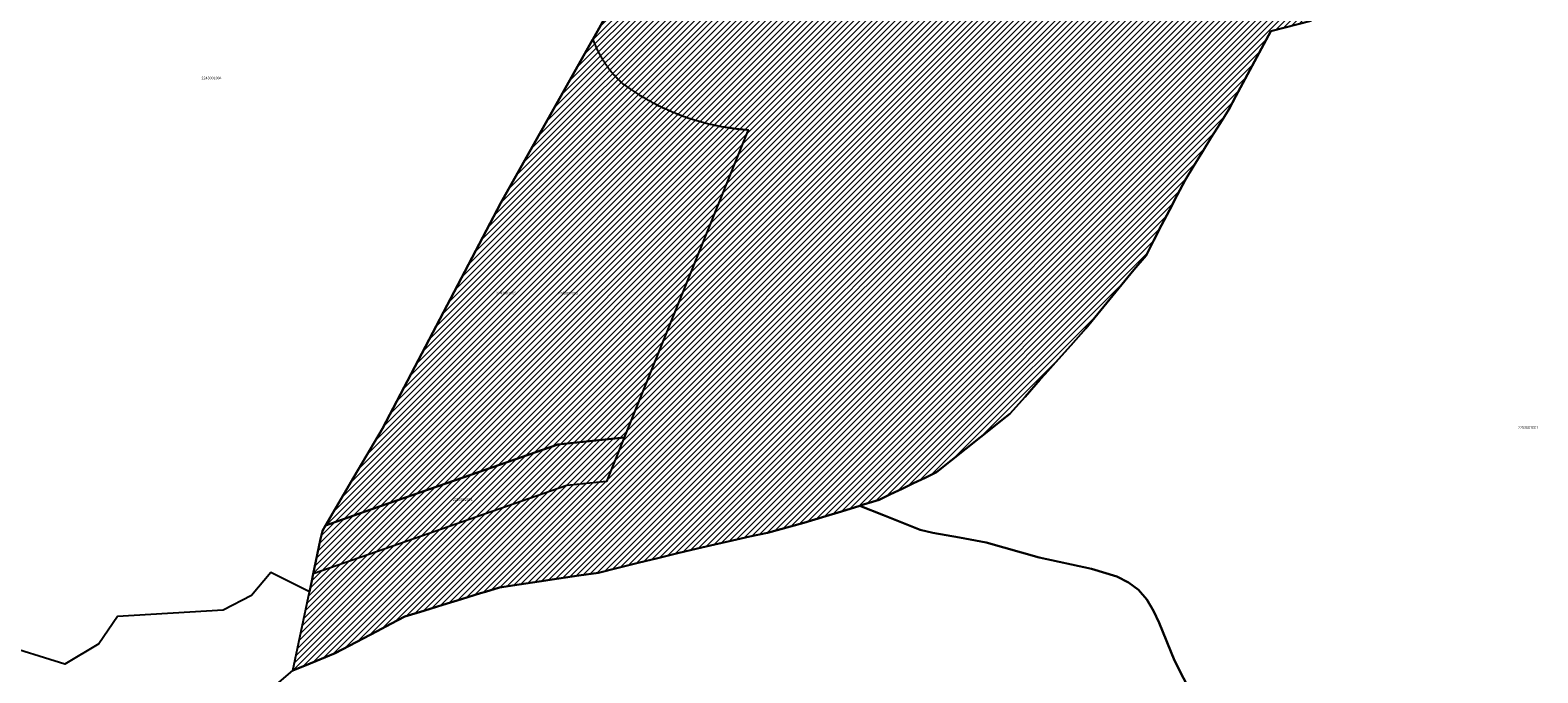
# Model space of a CAD drawing. Units: metres. Extents: x 501782 to 533155, y 9954790 to 9993623.
# Drawn here: x 516297 to 516659, y 9965534 to 9965688 of the extents above; entities that cross this region are included whole.
import ezdxf
from ezdxf.enums import TextEntityAlignment as Align

# ---------------------------------------------------------------- set-up
doc = ezdxf.new("R2010")
doc.units = ezdxf.units.M
doc.header["$MEASUREMENT"] = 0
for name, color, linetype in [('BRA_TUMBACO', 6, 'Continuous'), ('CLAVE_TUMBACO', 7, 'Continuous'), ('LOTE_TUMBACO', 5, 'Continuous')]:
    doc.layers.add(name, color=color, linetype=linetype)
doc.styles.add('Arial', font='arial.ttf')

msp = doc.modelspace()

# ---------------------------------------------------------------- hatches: boundary and pattern name
at = {"layer": 'BRA_TUMBACO', "linetype": 'Continuous', "lineweight": 13}
h = msp.add_hatch(dxfattribs=at)
h.set_pattern_fill('_USER', color=6, style=0)
h.set_pattern_definition([(45, (552036.2451, 9975398.1729), (-0.70710678, 0.70710678), [])])
h.paths.add_polyline_path([(516361.2101, 9965534.9171), (516360.4583, 9965534.6119), (516364.4161, 9965553.4247), (516364.4173, 9965553.4297), (516364.9787, 9965556.0981), (516365.324, 9965557.7393), (516367.0039, 9965565.7237), (516367.492, 9965568.0439), (516368.264, 9965569.354), (516375.1453, 9965581.0295), (516381.9436, 9965592.5643), (516410.2187, 9965646.6355), (516432.2068, 9965685.6131), (516432.2891, 9965685.7598), (516450.4283, 9965718.3069), (516475.5617, 9965764.2043), (516497.5533, 9965804.4435), (516510.7483, 9965833.3649), (516529.1756, 9965858.9443), (516531.6183, 9965897.5453), (516530.6581, 9965902.4555), (516530.6667, 9965902.4561), (516532.9495, 9965902.6515), (516562.3721, 9965905.1703), (516584.7967, 9965910.0453), (516584.8047, 9965910.0477), (516614.0399, 9965918.2449), (516615.6069, 9965918.6841), (516615.6151, 9965918.6851), (516634.2391, 9965920.4641), (516634.2445, 9965920.4647), (516634.2477, 9965920.4649), (516647.6247, 9965921.8947), (516650.6354, 9965922.2165), (516650.8097, 9965922.2351), (516646.8015, 9965913.8389), (516644.5215, 9965908.9389), (516641.0025, 9965900.3853), (516637.2415, 9965887.9289), (516630.7615, 9965872.5089), (516624.4715, 9965854.4889), (516622.7151, 9965842.3661), (516622.3895, 9965833.2465), (516624.0595, 9965823.6665), (516622.4795, 9965814.2965), (516618.5895, 9965804.9465), (516613.7895, 9965796.6265), (516609.2295, 9965789.0965), (516605.5095, 9965781.2065), (516602.0195, 9965773.0465), (516598.8695, 9965763.9465), (516594.7995, 9965745.0665), (516599.2237, 9965719.8439), (516604.4289, 9965690.1683), (516594.7131, 9965687.7385), (516593.0377, 9965684.6155), (516591.3623, 9965681.4925), (516589.6871, 9965678.3695), (516588.0117, 9965675.2463), (516586.3363, 9965672.1235), (516584.6609, 9965669.0003), (516582.5697, 9965665.6135), (516580.4785, 9965662.2267), (516578.3871, 9965658.8399), (516576.2959, 9965655.4531), (516574.2045, 9965652.0663), (516572.3313, 9965648.4595), (516570.4581, 9965644.8527), (516568.5849, 9965641.2459), (516566.7117, 9965637.6391), (516564.8385, 9965634.0323), (516561.9563, 9965630.5345), (516559.0739, 9965627.0365), (516556.1915, 9965623.5387), (516553.3091, 9965620.0407), (516550.4269, 9965616.5429), (516546.7883, 9965612.4511), (516543.1497, 9965608.3593), (516540.6339, 9965605.5301), (516539.5111, 9965604.2675), (516535.8725, 9965600.1757), (516532.2339, 9965596.0839), (516530.3811, 9965594.6061), (516528.7217, 9965593.2825), (516525.2097, 9965590.4811), (516521.6975, 9965587.6799), (516518.1855, 9965584.8785), (516514.6733, 9965582.0771), (516511.9143, 9965580.7615), (516509.1553, 9965579.4457), (516506.3963, 9965578.1301), (516503.6373, 9965576.8145), (516500.8785, 9965575.4987), (516496.3667, 9965574.1077), (516496.2741, 9965574.0791), (516491.8549, 9965572.7167), (516487.3433, 9965571.3255), (516482.8315, 9965569.9345), (516474.1303, 9965567.6067), (516469.9407, 9965566.6699), (516465.7513, 9965565.7331), (516461.5617, 9965564.7963), (516457.3723, 9965563.8597), (516452.6281, 9965562.6935), (516447.8839, 9965561.5271), (516443.1399, 9965560.3609), (516438.3957, 9965559.1947), (516433.6515, 9965558.0285), (516428.9073, 9965557.3211), (516424.1633, 9965556.6137), (516419.4191, 9965555.9063), (516414.6749, 9965555.1989), (516409.9309, 9965554.4915), (516406.5631, 9965553.4549), (516405.3969, 9965553.0959), (516400.8631, 9965551.7001), (516396.3291, 9965550.3045), (516391.7953, 9965548.9087), (516387.2613, 9965547.5129), (516383.9239, 9965545.7537), (516380.5863, 9965543.9943), (516377.2489, 9965542.2351), (516373.9115, 9965540.4757), (516370.5739, 9965538.7163), (516365.8921, 9965536.8167), (516364.5721, 9965536.2812)])

# ---------------------------------------------------------------- linework, layer by layer
at = {"layer": 'BRA_TUMBACO', "flags": 128}
msp.add_lwpolyline([(516604.4289, 9965690.1683), (516594.7131, 9965687.7385), (516593.0377, 9965684.6155), (516591.3623, 9965681.4925), (516589.6871, 9965678.3695), (516588.0117, 9965675.2463), (516586.3363, 9965672.1235), (516584.6609, 9965669.0003), (516582.5697, 9965665.6135), (516580.4785, 9965662.2267), (516578.3871, 9965658.8399), (516576.2959, 9965655.4531), (516574.2045, 9965652.0663), (516572.3313, 9965648.4595), (516570.4581, 9965644.8527), (516568.5849, 9965641.2459), (516566.7117, 9965637.6391), (516564.8385, 9965634.0323), (516561.9563, 9965630.5345), (516559.0739, 9965627.0365), (516556.1915, 9965623.5387), (516553.3091, 9965620.0407), (516550.4269, 9965616.5429), (516546.7883, 9965612.4511), (516543.1497, 9965608.3593), (516540.6339, 9965605.5301), (516539.5111, 9965604.2675), (516535.8725, 9965600.1757), (516532.2339, 9965596.0839), (516530.3811, 9965594.6061), (516528.7217, 9965593.2825), (516525.2097, 9965590.4811), (516521.6975, 9965587.6799), (516518.1855, 9965584.8785), (516514.6733, 9965582.0771), (516511.9143, 9965580.7615), (516509.1553, 9965579.4457), (516506.3963, 9965578.1301), (516503.6373, 9965576.8145), (516500.8785, 9965575.4987), (516496.3667, 9965574.1077), (516496.2741, 9965574.0791), (516491.8549, 9965572.7167), (516487.3433, 9965571.3255), (516482.8315, 9965569.9345), (516474.1303, 9965567.6067), (516469.9407, 9965566.6699), (516465.7513, 9965565.7331), (516461.5617, 9965564.7963), (516457.3723, 9965563.8597), (516452.6281, 9965562.6935), (516447.8839, 9965561.5271), (516443.1399, 9965560.3609), (516438.3957, 9965559.1947), (516433.6515, 9965558.0285), (516428.9073, 9965557.3211), (516424.1633, 9965556.6137), (516419.4191, 9965555.9063), (516414.6749, 9965555.1989), (516409.9309, 9965554.4915), (516406.5631, 9965553.4549), (516405.3969, 9965553.0959), (516400.8631, 9965551.7001), (516396.3291, 9965550.3045), (516391.7953, 9965548.9087), (516387.2613, 9965547.5129), (516383.9239, 9965545.7537), (516380.5863, 9965543.9943), (516377.2489, 9965542.2351), (516373.9115, 9965540.4757), (516370.5739, 9965538.7163), (516365.8921, 9965536.8167), (516364.5721, 9965536.2812), (516361.2101, 9965534.9171), (516360.4583, 9965534.6119), (516364.4161, 9965553.4247), (516364.4173, 9965553.4297), (516364.9787, 9965556.0981), (516365.324, 9965557.7393), (516367.0039, 9965565.7237), (516367.492, 9965568.0439), (516368.264, 9965569.354), (516375.1453, 9965581.0295), (516381.9436, 9965592.5643), (516410.2187, 9965646.6355), (516432.2068, 9965685.6131), (516432.2891, 9965685.7598), (516450.4283, 9965718.3069)], dxfattribs=at)
at = {"layer": 'LOTE_TUMBACO'}
for points in [[(516450.4283, 9965718.3069), (516432.2891, 9965685.7598), (516432.2068, 9965685.6131), (516410.2187, 9965646.6355), (516381.9436, 9965592.5643), (516375.1453, 9965581.0295), (516368.264, 9965569.354), (516367.492, 9965568.0439), (516367.0039, 9965565.7237), (516365.324, 9965557.7393), (516364.9787, 9965556.0981), (516364.4173, 9965553.4297), (516355.1685, 9965558.0789), (516350.5365, 9965552.5855), (516343.7369, 9965549.0655), (516318.4279, 9965547.5113), (516313.9745, 9965540.9571), (516305.7665, 9965536.1355), (516273.9529, 9965546.0031)], [(516604.4289, 9965690.1683), (516594.7131, 9965687.7385), (516593.0377, 9965684.6155), (516591.3623, 9965681.4925), (516589.6871, 9965678.3695), (516588.0117, 9965675.2463), (516586.3363, 9965672.1235), (516584.6609, 9965669.0003), (516582.5697, 9965665.6135), (516580.4785, 9965662.2267), (516578.3871, 9965658.8399), (516576.2959, 9965655.4531), (516574.2045, 9965652.0663), (516572.3313, 9965648.4595), (516570.4581, 9965644.8527), (516568.5849, 9965641.2459), (516566.7117, 9965637.6391), (516564.8385, 9965634.0323), (516561.9563, 9965630.5345), (516559.0739, 9965627.0365), (516556.1915, 9965623.5387), (516553.3091, 9965620.0407), (516550.4269, 9965616.5429), (516546.7883, 9965612.4511), (516543.1497, 9965608.3593), (516540.6339, 9965605.5301), (516539.5111, 9965604.2675), (516535.8725, 9965600.1757), (516532.2339, 9965596.0839), (516530.3811, 9965594.6061), (516528.7217, 9965593.2825), (516525.2097, 9965590.4811), (516521.6975, 9965587.6799), (516518.1855, 9965584.8785), (516514.6733, 9965582.0771), (516511.9143, 9965580.7615), (516509.1553, 9965579.4457), (516506.3963, 9965578.1301), (516503.6373, 9965576.8145), (516500.8785, 9965575.4987), (516496.3667, 9965574.1077), (516496.2741, 9965574.0791), (516491.8549, 9965572.7167), (516487.3433, 9965571.3255), (516482.8315, 9965569.9345), (516474.1303, 9965567.6067), (516469.9407, 9965566.6699), (516465.7513, 9965565.7331), (516461.5617, 9965564.7963), (516457.3723, 9965563.8597), (516452.6281, 9965562.6935), (516447.8839, 9965561.5271), (516443.1399, 9965560.3609), (516438.3957, 9965559.1947), (516433.6515, 9965558.0285), (516428.9073, 9965557.3211), (516424.1633, 9965556.6137), (516419.4191, 9965555.9063), (516414.6749, 9965555.1989), (516409.9309, 9965554.4915), (516406.5631, 9965553.4549), (516405.3969, 9965553.0959), (516400.8631, 9965551.7001), (516396.3291, 9965550.3045), (516391.7953, 9965548.9087), (516387.2613, 9965547.5129), (516383.9239, 9965545.7537), (516380.5863, 9965543.9943), (516377.2489, 9965542.2351), (516373.9115, 9965540.4757), (516370.5739, 9965538.7163), (516365.8921, 9965536.8167), (516364.5721, 9965536.2812), (516361.2101, 9965534.9171), (516360.4583, 9965534.6119), (516364.4161, 9965553.4247), (516364.4173, 9965553.4297), (516364.9787, 9965556.0981), (516365.324, 9965557.7393), (516367.0039, 9965565.7237), (516367.492, 9965568.0439), (516368.264, 9965569.354), (516375.1453, 9965581.0295), (516381.9436, 9965592.5643), (516410.2187, 9965646.6355), (516432.2068, 9965685.6131), (516432.2891, 9965685.7598), (516450.4283, 9965718.3069)], [(516575.9943, 9965528.5489), (516571.6645, 9965537.0289), (516567.9745, 9965545.9887), (516566.6245, 9965548.8987), (516565.0347, 9965551.5887), (516563.0647, 9965553.8987), (516560.6247, 9965555.7087), (516557.8247, 9965557.0887), (516551.7749, 9965558.9587), (516539.2349, 9965561.6785), (516526.5151, 9965565.2285), (516520.1153, 9965566.4785), (516516.9153, 9965567.0185), (516513.7553, 9965567.6085), (516510.7253, 9965568.2985), (516501.9755, 9965571.7985), (516496.2741, 9965574.0791), (516496.3667, 9965574.1077), (516500.8785, 9965575.4987), (516503.6373, 9965576.8145), (516506.3963, 9965578.1301), (516509.1553, 9965579.4457), (516511.9143, 9965580.7615), (516514.6733, 9965582.0771), (516518.1855, 9965584.8785), (516521.6975, 9965587.6799), (516525.2097, 9965590.4811), (516528.7217, 9965593.2825), (516530.3811, 9965594.6061), (516532.2339, 9965596.0839), (516535.8725, 9965600.1757), (516539.5111, 9965604.2675), (516540.6339, 9965605.5301), (516543.1497, 9965608.3593), (516546.7883, 9965612.4511), (516550.4269, 9965616.5429), (516553.3091, 9965620.0407), (516556.1915, 9965623.5387), (516559.0739, 9965627.0365), (516561.9563, 9965630.5345), (516564.8385, 9965634.0323), (516566.7117, 9965637.6391), (516568.5849, 9965641.2459), (516570.4581, 9965644.8527), (516572.3313, 9965648.4595), (516574.2045, 9965652.0663), (516576.2959, 9965655.4531), (516578.3871, 9965658.8399), (516580.4785, 9965662.2267), (516582.5697, 9965665.6135), (516584.6609, 9965669.0003), (516586.3363, 9965672.1235), (516588.0117, 9965675.2463), (516589.6871, 9965678.3695), (516591.3623, 9965681.4925), (516593.0377, 9965684.6155), (516594.7131, 9965687.7385), (516604.4289, 9965690.1683)], [(516354.3371, 9965529.4383), (516360.4583, 9965534.6119), (516361.2101, 9965534.9171), (516364.5721, 9965536.2812), (516365.8921, 9965536.8167), (516370.5739, 9965538.7163), (516373.9115, 9965540.4757), (516377.2489, 9965542.2351), (516380.5863, 9965543.9943), (516383.9239, 9965545.7537), (516387.2613, 9965547.5129), (516391.7953, 9965548.9087), (516396.3291, 9965550.3045), (516400.8631, 9965551.7001), (516405.3969, 9965553.0959), (516406.5631, 9965553.4549), (516409.9309, 9965554.4915), (516414.6749, 9965555.1989), (516419.4191, 9965555.9063), (516424.1633, 9965556.6137), (516428.9073, 9965557.3211), (516433.6515, 9965558.0285), (516438.3957, 9965559.1947), (516443.1399, 9965560.3609), (516447.8839, 9965561.5271), (516452.6281, 9965562.6935), (516457.3723, 9965563.8597), (516461.5617, 9965564.7963), (516465.7513, 9965565.7331), (516469.9407, 9965566.6699), (516474.1303, 9965567.6067), (516482.8315, 9965569.9345), (516487.3433, 9965571.3255), (516491.8549, 9965572.7167), (516496.2741, 9965574.0791), (516501.9755, 9965571.7985), (516510.7253, 9965568.2985), (516513.7553, 9965567.6085), (516516.9153, 9965567.0185), (516520.1153, 9965566.4785), (516526.5151, 9965565.2285), (516539.2349, 9965561.6785), (516551.7749, 9965558.9587), (516557.8247, 9965557.0887), (516560.6247, 9965555.7087), (516563.0647, 9965553.8987), (516565.0347, 9965551.5887), (516566.6245, 9965548.8987), (516567.9745, 9965545.9887), (516571.6645, 9965537.0289), (516575.9943, 9965528.5489)]]:
    msp.add_lwpolyline(points, dxfattribs=at)
for points in [[(516379.0931, 9965573.1283), (516368.264, 9965569.354), (516375.1453, 9965581.0295), (516381.9436, 9965592.5643), (516410.2187, 9965646.6355), (516432.2068, 9965685.6131), (516432.2891, 9965685.7598), (516432.2907, 9965685.756), (516432.2917, 9965685.7533), (516432.2928, 9965685.7506), (516432.294, 9965685.7468), (516432.2954, 9965685.7432), (516432.2967, 9965685.7396), (516432.2977, 9965685.7367), (516432.2986, 9965685.734), (516432.3, 9965685.7304), (516432.3009, 9965685.7275), (516432.302, 9965685.7248), (516432.3029, 9965685.7221), (516432.3039, 9965685.7194), (516432.3052, 9965685.7156), (516432.3063, 9965685.7129), (516432.3072, 9965685.7102), (516432.3086, 9965685.7064), (516432.3095, 9965685.7037), (516432.3105, 9965685.701), (516432.3118, 9965685.6972), (516432.3131, 9965685.6936), (516432.3145, 9965685.69), (516432.3158, 9965685.6862), (516432.3167, 9965685.6835), (516432.3178, 9965685.6807), (516432.319, 9965685.677), (516432.3201, 9965685.6743), (516432.321, 9965685.6716), (516432.3224, 9965685.6679), (516432.3236, 9965685.6642), (516432.325, 9965685.6605), (516432.3262, 9965685.6568), (516432.3273, 9965685.6541), (516432.3283, 9965685.6514), (516432.3296, 9965685.6476), (516432.3305, 9965685.6449), (516432.3315, 9965685.6422), (516432.3328, 9965685.6384), (516432.3338, 9965685.6357), (516432.3348, 9965685.633), (516432.3359, 9965685.6301), (516432.3368, 9965685.6274), (516432.338, 9965685.6238), (516432.3391, 9965685.6211), (516432.34, 9965685.6182), (516432.3413, 9965685.6146), (516432.3423, 9965685.6119), (516432.3433, 9965685.609), (516432.3443, 9965685.6063), (516432.3452, 9965685.6035), (516432.3466, 9965685.5998), (516432.3478, 9965685.5962), (516432.3489, 9965685.5935), (516432.3498, 9965685.5907), (516432.3509, 9965685.5879), (516432.3518, 9965685.5852), (516432.3531, 9965685.5814), (516432.3548, 9965685.5768), (516432.3559, 9965685.5735), (516432.3571, 9965685.5704), (516432.3582, 9965685.5676), (516432.3592, 9965685.5649), (516432.3601, 9965685.5621), (516432.3612, 9965685.5592), (516432.3622, 9965685.5562), (516432.3635, 9965685.5527), (516432.365, 9965685.5485), (516432.3668, 9965685.5436), (516432.3683, 9965685.5395), (516432.3699, 9965685.5353), (516432.3713, 9965685.5313), (516432.3724, 9965685.5282), (516432.3738, 9965685.5246), (516432.3751, 9965685.521), (516432.3767, 9965685.5168), (516432.3787, 9965685.5115), (516432.3802, 9965685.5072), (516432.3825, 9965685.5011), (516432.3841, 9965685.4967), (516432.3857, 9965685.4921), (516432.3875, 9965685.4877), (516432.3891, 9965685.4833), (516432.3908, 9965685.4789), (516432.3925, 9965685.4743), (516432.3943, 9965685.4699), (516432.3959, 9965685.4655), (516432.3975, 9965685.4609), (516432.3993, 9965685.4565), (516432.401, 9965685.4521), (516432.4027, 9965685.4477), (516432.4045, 9965685.4431), (516432.4061, 9965685.4387), (516432.4079, 9965685.4343), (516432.4095, 9965685.4298), (516432.4113, 9965685.4255), (516432.4131, 9965685.4209), (516432.4147, 9965685.4165), (516432.4165, 9965685.4121), (516432.4183, 9965685.4077), (516432.4199, 9965685.4031), (516432.4217, 9965685.3987), (516432.4235, 9965685.3943), (516432.4253, 9965685.3899), (516432.427, 9965685.3855), (516432.4287, 9965685.3811), (516432.4305, 9965685.3765), (516432.4323, 9965685.3721), (516432.4341, 9965685.3677), (516432.4359, 9965685.3633), (516432.4377, 9965685.3589), (516432.4394, 9965685.3545), (516432.4413, 9965685.3501), (516432.4429, 9965685.3457), (516432.4447, 9965685.3413), (516432.4465, 9965685.3367), (516432.4483, 9965685.3323), (516432.4501, 9965685.3279), (516432.4521, 9965685.3235), (516432.4537, 9965685.3191), (516432.4557, 9965685.3147), (516432.4575, 9965685.3103), (516432.4593, 9965685.3059), (516432.4611, 9965685.3015), (516432.4629, 9965685.2971), (516432.4647, 9965685.2927), (516432.4667, 9965685.2883), (516432.4685, 9965685.2839), (516432.4703, 9965685.2795), (516432.4721, 9965685.2751), (516432.4739, 9965685.2707), (516432.4759, 9965685.2663), (516432.4777, 9965685.2619), (516432.4795, 9965685.2575), (516432.4813, 9965685.2531), (516432.4833, 9965685.2487), (516432.4851, 9965685.2443), (516432.4869, 9965685.2399), (516432.4889, 9965685.2357), (516432.4907, 9965685.2313), (516432.4927, 9965685.2269), (516432.4945, 9965685.2225), (516432.4964, 9965685.2181), (516432.4983, 9965685.2137), (516432.5003, 9965685.2093), (516432.5021, 9965685.2051), (516432.5041, 9965685.2007), (516432.5059, 9965685.1963), (516432.5079, 9965685.1919), (516432.5097, 9965685.1875), (516432.5117, 9965685.1831), (516432.5135, 9965685.1787), (516432.5155, 9965685.1745), (516432.5175, 9965685.1701), (516432.5193, 9965685.1657), (516432.5213, 9965685.1613), (516432.5233, 9965685.1569), (516432.5251, 9965685.1527), (516432.5271, 9965685.1483), (516432.5291, 9965685.1439), (516432.5311, 9965685.1395), (516432.5331, 9965685.1353), (516432.5349, 9965685.1309), (516432.5369, 9965685.1265), (516432.5389, 9965685.1222), (516432.5409, 9965685.1179), (516432.5429, 9965685.1135), (516432.5448, 9965685.1091), (516432.5469, 9965685.1049), (516432.5487, 9965685.1005), (516432.5507, 9965685.0961), (516432.5527, 9965685.0919), (516432.5547, 9965685.0875), (516432.5567, 9965685.0832), (516432.5587, 9965685.0789), (516432.5607, 9965685.0745), (516432.5636, 9965685.0683), (516432.5655, 9965685.0633), (516432.5674, 9965685.0587), (516432.5685, 9965685.0556), (516432.5696, 9965685.0528), (516432.6157, 9965684.9351), (516432.6621, 9965684.8189), (516432.7089, 9965684.7029), (516432.7564, 9965684.5873), (516432.8045, 9965684.4715), (516432.8531, 9965684.3561), (516432.9023, 9965684.2407), (516432.9521, 9965684.1257), (516433.0025, 9965684.0107), (516433.0535, 9965683.8961), (516433.1051, 9965683.7815), (516433.1573, 9965683.6671), (516433.2101, 9965683.5531), (516433.2633, 9965683.4391), (516433.3173, 9965683.3255), (516433.3717, 9965683.2119), (516433.4269, 9965683.0987), (516433.4825, 9965682.9857), (516433.5387, 9965682.8729), (516433.5955, 9965682.7603), (516433.6527, 9965682.6479), (516433.7107, 9965682.5359), (516433.7693, 9965682.4241), (516433.8283, 9965682.3125), (516433.8879, 9965682.2011), (516433.9481, 9965682.0901), (516434.0089, 9965681.9793), (516434.0701, 9965681.8687), (516434.1321, 9965681.7585), (516434.1945, 9965681.6485), (516434.2575, 9965681.5389), (516434.3211, 9965681.4295), (516434.3851, 9965681.3203), (516434.4497, 9965681.2115), (516434.5149, 9965681.1031), (516434.5807, 9965680.9949), (516434.6469, 9965680.8869), (516434.7137, 9965680.7793), (516434.7811, 9965680.6719), (516434.8491, 9965680.5651), (516434.9175, 9965680.4585), (516434.9865, 9965680.3521), (516435.0559, 9965680.2461), (516435.1259, 9965680.1405), (516435.1965, 9965680.0351), (516435.2675, 9965679.9303), (516435.3391, 9965679.8257), (516435.4113, 9965679.7213), (516435.4839, 9965679.6175), (516435.5571, 9965679.5139), (516435.6307, 9965679.4107), (516435.7049, 9965679.3079), (516435.7795, 9965679.2055), (516435.8547, 9965679.1033), (516435.9303, 9965679.0017), (516436.0065, 9965678.9003), (516436.0831, 9965678.7995), (516436.1603, 9965678.6989), (516436.2379, 9965678.5987), (516436.3159, 9965678.4991), (516436.3945, 9965678.3997), (516436.4737, 9965678.3007), (516436.5531, 9965678.2021), (516436.6331, 9965678.104), (516436.7137, 9965678.0063), (516436.7945, 9965677.9089), (516436.8759, 9965677.8121), (516436.9579, 9965677.7157), (516437.0401, 9965677.6195), (516437.1229, 9965677.5239), (516437.2061, 9965677.4287), (516437.2897, 9965677.3341), (516437.3739, 9965677.2397), (516437.4585, 9965677.1459), (516437.5435, 9965677.0525), (516437.6289, 9965676.9595), (516437.7147, 9965676.8669), (516437.8009, 9965676.7749), (516437.8877, 9965676.6833), (516437.9747, 9965676.5921), (516438.0623, 9965676.5015), (516438.1501, 9965676.4112), (516438.2385, 9965676.3215), (516438.3273, 9965676.2321), (516438.4163, 9965676.1433), (516438.5059, 9965676.055), (516438.5959, 9965675.9671), (516438.6861, 9965675.8797), (516438.7769, 9965675.7929), (516438.8679, 9965675.7065), (516438.9593, 9965675.6205), (516439.0511, 9965675.5351), (516439.1433, 9965675.4501), (516439.2359, 9965675.3657), (516439.3289, 9965675.2817), (516439.4221, 9965675.1983), (516439.5157, 9965675.1153), (516439.6097, 9965675.0329), (516439.7041, 9965674.9509), (516439.9353, 9965674.7831), (516440.1677, 9965674.6161), (516440.4009, 9965674.4503), (516440.6351, 9965674.2855), (516440.8703, 9965674.1217), (516441.1065, 9965673.9591), (516441.3437, 9965673.7977), (516441.5817, 9965673.6373), (516441.8207, 9965673.4781), (516442.0605, 9965673.3199), (516442.3013, 9965673.1629), (516442.5431, 9965673.0071), (516442.7857, 9965672.8523), (516443.0291, 9965672.6987), (516443.2735, 9965672.5463), (516443.5188, 9965672.3951), (516443.7649, 9965672.2449), (516444.0119, 9965672.0961), (516444.2599, 9965671.9485), (516444.5085, 9965671.8019), (516444.7579, 9965671.6567), (516445.0083, 9965671.5125), (516445.2595, 9965671.3697), (516445.5115, 9965671.2281), (516445.7643, 9965671.0877), (516446.0179, 9965670.9485), (516446.2721, 9965670.8107), (516446.5273, 9965670.674), (516446.7831, 9965670.5387), (516447.0397, 9965670.4045), (516447.2971, 9965670.2717), (516447.5551, 9965670.1401), (516447.8141, 9965670.0097), (516448.0735, 9965669.8807), (516448.3337, 9965669.7531), (516448.5947, 9965669.6267), (516448.8563, 9965669.5015), (516449.1187, 9965669.3777), (516449.3815, 9965669.2553), (516449.6452, 9965669.1341), (516449.9095, 9965669.0143), (516450.1743, 9965668.8959), (516450.4399, 9965668.7787), (516450.7061, 9965668.6629), (516450.9727, 9965668.5484), (516451.2401, 9965668.4353), (516451.5081, 9965668.3235), (516451.7765, 9965668.2131), (516452.0455, 9965668.1041), (516452.3152, 9965667.9965), (516452.5853, 9965667.8903), (516452.8561, 9965667.7853), (516453.1273, 9965667.6819), (516453.3989, 9965667.5797), (516453.6712, 9965667.4789), (516453.9439, 9965667.3797), (516454.2171, 9965667.2817), (516454.4907, 9965667.1851), (516454.7649, 9965667.0901), (516455.0395, 9965666.9963), (516455.3145, 9965666.9039), (516455.5899, 9965666.8131), (516455.8657, 9965666.7237), (516456.1419, 9965666.6355), (516456.4185, 9965666.5489), (516456.6957, 9965666.4637), (516456.9731, 9965666.3799), (516457.2507, 9965666.2975), (516457.5288, 9965666.2167), (516457.8073, 9965666.1371), (516458.086, 9965666.0591), (516458.3651, 9965665.9825), (516458.6445, 9965665.9073), (516458.9241, 9965665.8335), (516459.2041, 9965665.7611), (516459.4843, 9965665.6903), (516459.7647, 9965665.6209), (516460.0455, 9965665.5529), (516460.3265, 9965665.4863), (516460.6077, 9965665.4213), (516460.8891, 9965665.3577), (516461.1707, 9965665.2955), (516461.4525, 9965665.2347), (516461.7345, 9965665.1755), (516462.0167, 9965665.1177), (516462.2989, 9965665.0613), (516462.5815, 9965665.0063), (516462.8641, 9965664.9529), (516463.1467, 9965664.9009), (516463.4297, 9965664.8503), (516463.7125, 9965664.8012), (516463.9956, 9965664.7535), (516464.2787, 9965664.7073), (516464.5619, 9965664.6625), (516464.8453, 9965664.6193), (516465.1285, 9965664.5773), (516465.4119, 9965664.5369), (516465.6952, 9965664.4981), (516465.9785, 9965664.4605), (516466.0145, 9965664.4559), (516466.0503, 9965664.4513), (516466.0863, 9965664.4466), (516466.1221, 9965664.4421), (516466.1579, 9965664.4375), (516466.1939, 9965664.4329), (516466.2297, 9965664.4284), (516466.2657, 9965664.4239), (516466.3015, 9965664.4195), (516466.3375, 9965664.4151), (516466.3733, 9965664.4107), (516466.4093, 9965664.4063), (516466.4451, 9965664.4019), (516466.4811, 9965664.3975), (516466.5169, 9965664.3931), (516466.5529, 9965664.3889), (516466.5888, 9965664.3845), (516466.6247, 9965664.3803), (516466.6607, 9965664.3761), (516466.6965, 9965664.3719), (516466.7325, 9965664.3677), (516466.7685, 9965664.3635), (516466.8043, 9965664.3593), (516466.8403, 9965664.3553), (516466.8763, 9965664.3511), (516466.9123, 9965664.3471), (516466.9481, 9965664.3431), (516466.9841, 9965664.3389), (516467.0201, 9965664.3349), (516467.0561, 9965664.3309), (516467.0919, 9965664.3271), (516467.1279, 9965664.3231), (516467.1639, 9965664.3191), (516467.1999, 9965664.3153), (516467.2359, 9965664.3113), (516467.2719, 9965664.3075), (516467.3078, 9965664.3037), (516467.3437, 9965664.2999), (516467.3797, 9965664.2961), (516467.4157, 9965664.2923), (516467.4517, 9965664.2887), (516467.4877, 9965664.2849), (516467.5237, 9965664.2811), (516467.5597, 9965664.2775), (516467.5957, 9965664.2739), (516467.6317, 9965664.2703), (516467.6677, 9965664.2667), (516467.7037, 9965664.2631), (516467.7397, 9965664.2595), (516467.7757, 9965664.256), (516467.8117, 9965664.2525), (516467.8477, 9965664.2491), (516467.8837, 9965664.2455), (516467.9197, 9965664.2421), (516467.9557, 9965664.2387), (516467.9919, 9965664.2353), (516468.0279, 9965664.2319), (516468.0639, 9965664.2285), (516468.0999, 9965664.2253), (516468.1359, 9965664.2219), (516468.1719, 9965664.2187), (516468.2079, 9965664.2155), (516468.2439, 9965664.2123), (516468.2801, 9965664.2089), (516468.3161, 9965664.2057), (516468.3521, 9965664.2027), (516468.3881, 9965664.1995), (516468.4241, 9965664.1963), (516468.4602, 9965664.1933), (516468.4963, 9965664.1901), (516468.5323, 9965664.1871), (516468.5683, 9965664.1841), (516468.6045, 9965664.1811), (516468.6405, 9965664.1781), (516468.6765, 9965664.1751), (516468.7125, 9965664.1723), (516468.7487, 9965664.1693), (516468.7847, 9965664.1665), (516468.8207, 9965664.1635), (516468.8568, 9965664.1607), (516468.8929, 9965664.1579), (516468.9289, 9965664.1551), (516468.9651, 9965664.1523), (516469.0011, 9965664.1495), (516469.0371, 9965664.1469), (516469.0733, 9965664.1441), (516469.1093, 9965664.1415), (516469.1453, 9965664.1387), (516469.1815, 9965664.1361), (516469.2175, 9965664.1335), (516469.2536, 9965664.1309), (516469.2897, 9965664.1283), (516469.3257, 9965664.1259), (516469.3619, 9965664.1233), (516469.3979, 9965664.1207), (516469.4341, 9965664.1183), (516469.4701, 9965664.1159), (516469.5063, 9965664.1135), (516469.5423, 9965664.1111), (516439.8039, 9965590.3941), (516423.8739, 9965588.6999), (516401.2281, 9965580.8429)], [(516379.0931, 9965573.1283), (516368.264, 9965569.354), (516375.1453, 9965581.0295), (516381.9436, 9965592.5643), (516410.2187, 9965646.6355), (516432.2068, 9965685.6131), (516432.2891, 9965685.7598), (516432.2907, 9965685.756), (516432.2917, 9965685.7533), (516432.2928, 9965685.7506), (516432.294, 9965685.7468), (516432.2954, 9965685.7432), (516432.2967, 9965685.7396), (516432.2977, 9965685.7367), (516432.2986, 9965685.734), (516432.3, 9965685.7304), (516432.3009, 9965685.7275), (516432.302, 9965685.7248), (516432.3029, 9965685.7221), (516432.3039, 9965685.7194), (516432.3052, 9965685.7156), (516432.3063, 9965685.7129), (516432.3072, 9965685.7102), (516432.3086, 9965685.7064), (516432.3095, 9965685.7037), (516432.3105, 9965685.701), (516432.3118, 9965685.6972), (516432.3131, 9965685.6936), (516432.3145, 9965685.69), (516432.3158, 9965685.6862), (516432.3167, 9965685.6835), (516432.3178, 9965685.6807), (516432.319, 9965685.677), (516432.3201, 9965685.6743), (516432.321, 9965685.6716), (516432.3224, 9965685.6679), (516432.3236, 9965685.6642), (516432.325, 9965685.6605), (516432.3262, 9965685.6568), (516432.3273, 9965685.6541), (516432.3283, 9965685.6514), (516432.3296, 9965685.6476), (516432.3305, 9965685.6449), (516432.3315, 9965685.6422), (516432.3328, 9965685.6384), (516432.3338, 9965685.6357), (516432.3348, 9965685.633), (516432.3359, 9965685.6301), (516432.3368, 9965685.6274), (516432.338, 9965685.6238), (516432.3391, 9965685.6211), (516432.34, 9965685.6182), (516432.3413, 9965685.6146), (516432.3423, 9965685.6119), (516432.3433, 9965685.609), (516432.3443, 9965685.6063), (516432.3452, 9965685.6035), (516432.3466, 9965685.5998), (516432.3478, 9965685.5962), (516432.3489, 9965685.5935), (516432.3498, 9965685.5907), (516432.3509, 9965685.5879), (516432.3518, 9965685.5852), (516432.3531, 9965685.5814), (516432.3548, 9965685.5768), (516432.3559, 9965685.5735), (516432.3571, 9965685.5704), (516432.3582, 9965685.5676), (516432.3592, 9965685.5649), (516432.3601, 9965685.5621), (516432.3612, 9965685.5592), (516432.3622, 9965685.5562), (516432.3635, 9965685.5527), (516432.365, 9965685.5485), (516432.3668, 9965685.5436), (516432.3683, 9965685.5395), (516432.3699, 9965685.5353), (516432.3713, 9965685.5313), (516432.3724, 9965685.5282), (516432.3738, 9965685.5246), (516432.3751, 9965685.521), (516432.3767, 9965685.5168), (516432.3787, 9965685.5115), (516432.3802, 9965685.5072), (516432.3825, 9965685.5011), (516432.3841, 9965685.4967), (516432.3857, 9965685.4921), (516432.3875, 9965685.4877), (516432.3891, 9965685.4833), (516432.3908, 9965685.4789), (516432.3925, 9965685.4743), (516432.3943, 9965685.4699), (516432.3959, 9965685.4655), (516432.3975, 9965685.4609), (516432.3993, 9965685.4565), (516432.401, 9965685.4521), (516432.4027, 9965685.4477), (516432.4045, 9965685.4431), (516432.4061, 9965685.4387), (516432.4079, 9965685.4343), (516432.4095, 9965685.4298), (516432.4113, 9965685.4255), (516432.4131, 9965685.4209), (516432.4147, 9965685.4165), (516432.4165, 9965685.4121), (516432.4183, 9965685.4077), (516432.4199, 9965685.4031), (516432.4217, 9965685.3987), (516432.4235, 9965685.3943), (516432.4253, 9965685.3899), (516432.427, 9965685.3855), (516432.4287, 9965685.3811), (516432.4305, 9965685.3765), (516432.4323, 9965685.3721), (516432.4341, 9965685.3677), (516432.4359, 9965685.3633), (516432.4377, 9965685.3589), (516432.4394, 9965685.3545), (516432.4413, 9965685.3501), (516432.4429, 9965685.3457), (516432.4447, 9965685.3413), (516432.4465, 9965685.3367), (516432.4483, 9965685.3323), (516432.4501, 9965685.3279), (516432.4521, 9965685.3235), (516432.4537, 9965685.3191), (516432.4557, 9965685.3147), (516432.4575, 9965685.3103), (516432.4593, 9965685.3059), (516432.4611, 9965685.3015), (516432.4629, 9965685.2971), (516432.4647, 9965685.2927), (516432.4667, 9965685.2883), (516432.4685, 9965685.2839), (516432.4703, 9965685.2795), (516432.4721, 9965685.2751), (516432.4739, 9965685.2707), (516432.4759, 9965685.2663), (516432.4777, 9965685.2619), (516432.4795, 9965685.2575), (516432.4813, 9965685.2531), (516432.4833, 9965685.2487), (516432.4851, 9965685.2443), (516432.4869, 9965685.2399), (516432.4889, 9965685.2357), (516432.4907, 9965685.2313), (516432.4927, 9965685.2269), (516432.4945, 9965685.2225), (516432.4964, 9965685.2181), (516432.4983, 9965685.2137), (516432.5003, 9965685.2093), (516432.5021, 9965685.2051), (516432.5041, 9965685.2007), (516432.5059, 9965685.1963), (516432.5079, 9965685.1919), (516432.5097, 9965685.1875), (516432.5117, 9965685.1831), (516432.5135, 9965685.1787), (516432.5155, 9965685.1745), (516432.5175, 9965685.1701), (516432.5193, 9965685.1657), (516432.5213, 9965685.1613), (516432.5233, 9965685.1569), (516432.5251, 9965685.1527), (516432.5271, 9965685.1483), (516432.5291, 9965685.1439), (516432.5311, 9965685.1395), (516432.5331, 9965685.1353), (516432.5349, 9965685.1309), (516432.5369, 9965685.1265), (516432.5389, 9965685.1222), (516432.5409, 9965685.1179), (516432.5429, 9965685.1135), (516432.5448, 9965685.1091), (516432.5469, 9965685.1049), (516432.5487, 9965685.1005), (516432.5507, 9965685.0961), (516432.5527, 9965685.0919), (516432.5547, 9965685.0875), (516432.5567, 9965685.0832), (516432.5587, 9965685.0789), (516432.5607, 9965685.0745), (516432.5636, 9965685.0683), (516432.5655, 9965685.0633), (516432.5674, 9965685.0587), (516432.5685, 9965685.0556), (516432.5696, 9965685.0528), (516432.6157, 9965684.9351), (516432.6621, 9965684.8189), (516432.7089, 9965684.7029), (516432.7564, 9965684.5873), (516432.8045, 9965684.4715), (516432.8531, 9965684.3561), (516432.9023, 9965684.2407), (516432.9521, 9965684.1257), (516433.0025, 9965684.0107), (516433.0535, 9965683.8961), (516433.1051, 9965683.7815), (516433.1573, 9965683.6671), (516433.2101, 9965683.5531), (516433.2633, 9965683.4391), (516433.3173, 9965683.3255), (516433.3717, 9965683.2119), (516433.4269, 9965683.0987), (516433.4825, 9965682.9857), (516433.5387, 9965682.8729), (516433.5955, 9965682.7603), (516433.6527, 9965682.6479), (516433.7107, 9965682.5359), (516433.7693, 9965682.4241), (516433.8283, 9965682.3125), (516433.8879, 9965682.2011), (516433.9481, 9965682.0901), (516434.0089, 9965681.9793), (516434.0701, 9965681.8687), (516434.1321, 9965681.7585), (516434.1945, 9965681.6485), (516434.2575, 9965681.5389), (516434.3211, 9965681.4295), (516434.3851, 9965681.3203), (516434.4497, 9965681.2115), (516434.5149, 9965681.1031), (516434.5807, 9965680.9949), (516434.6469, 9965680.8869), (516434.7137, 9965680.7793), (516434.7811, 9965680.6719), (516434.8491, 9965680.5651), (516434.9175, 9965680.4585), (516434.9865, 9965680.3521), (516435.0559, 9965680.2461), (516435.1259, 9965680.1405), (516435.1965, 9965680.0351), (516435.2675, 9965679.9303), (516435.3391, 9965679.8257), (516435.4113, 9965679.7213), (516435.4839, 9965679.6175), (516435.5571, 9965679.5139), (516435.6307, 9965679.4107), (516435.7049, 9965679.3079), (516435.7795, 9965679.2055), (516435.8547, 9965679.1033), (516435.9303, 9965679.0017), (516436.0065, 9965678.9003), (516436.0831, 9965678.7995), (516436.1603, 9965678.6989), (516436.2379, 9965678.5987), (516436.3159, 9965678.4991), (516436.3945, 9965678.3997), (516436.4737, 9965678.3007), (516436.5531, 9965678.2021), (516436.6331, 9965678.104), (516436.7137, 9965678.0063), (516436.7945, 9965677.9089), (516436.8759, 9965677.8121), (516436.9579, 9965677.7157), (516437.0401, 9965677.6195), (516437.1229, 9965677.5239), (516437.2061, 9965677.4287), (516437.2897, 9965677.3341), (516437.3739, 9965677.2397), (516437.4585, 9965677.1459), (516437.5435, 9965677.0525), (516437.6289, 9965676.9595), (516437.7147, 9965676.8669), (516437.8009, 9965676.7749), (516437.8877, 9965676.6833), (516437.9747, 9965676.5921), (516438.0623, 9965676.5015), (516438.1501, 9965676.4112), (516438.2385, 9965676.3215), (516438.3273, 9965676.2321), (516438.4163, 9965676.1433), (516438.5059, 9965676.055), (516438.5959, 9965675.9671), (516438.6861, 9965675.8797), (516438.7769, 9965675.7929), (516438.8679, 9965675.7065), (516438.9593, 9965675.6205), (516439.0511, 9965675.5351), (516439.1433, 9965675.4501), (516439.2359, 9965675.3657), (516439.3289, 9965675.2817), (516439.4221, 9965675.1983), (516439.5157, 9965675.1153), (516439.6097, 9965675.0329), (516439.7041, 9965674.9509), (516439.9353, 9965674.7831), (516440.1677, 9965674.6161), (516440.4009, 9965674.4503), (516440.6351, 9965674.2855), (516440.8703, 9965674.1217), (516441.1065, 9965673.9591), (516441.3437, 9965673.7977), (516441.5817, 9965673.6373), (516441.8207, 9965673.4781), (516442.0605, 9965673.3199), (516442.3013, 9965673.1629), (516442.5431, 9965673.0071), (516442.7857, 9965672.8523), (516443.0291, 9965672.6987), (516443.2735, 9965672.5463), (516443.5188, 9965672.3951), (516443.7649, 9965672.2449), (516444.0119, 9965672.0961), (516444.2599, 9965671.9485), (516444.5085, 9965671.8019), (516444.7579, 9965671.6567), (516445.0083, 9965671.5125), (516445.2595, 9965671.3697), (516445.5115, 9965671.2281), (516445.7643, 9965671.0877), (516446.0179, 9965670.9485), (516446.2721, 9965670.8107), (516446.5273, 9965670.674), (516446.7831, 9965670.5387), (516447.0397, 9965670.4045), (516447.2971, 9965670.2717), (516447.5551, 9965670.1401), (516447.8141, 9965670.0097), (516448.0735, 9965669.8807), (516448.3337, 9965669.7531), (516448.5947, 9965669.6267), (516448.8563, 9965669.5015), (516449.1187, 9965669.3777), (516449.3815, 9965669.2553), (516449.6452, 9965669.1341), (516449.9095, 9965669.0143), (516450.1743, 9965668.8959), (516450.4399, 9965668.7787), (516450.7061, 9965668.6629), (516450.9727, 9965668.5484), (516451.2401, 9965668.4353), (516451.5081, 9965668.3235), (516451.7765, 9965668.2131), (516452.0455, 9965668.1041), (516452.3152, 9965667.9965), (516452.5853, 9965667.8903), (516452.8561, 9965667.7853), (516453.1273, 9965667.6819), (516453.3989, 9965667.5797), (516453.6712, 9965667.4789), (516453.9439, 9965667.3797), (516454.2171, 9965667.2817), (516454.4907, 9965667.1851), (516454.7649, 9965667.0901), (516455.0395, 9965666.9963), (516455.3145, 9965666.9039), (516455.5899, 9965666.8131), (516455.8657, 9965666.7237), (516456.1419, 9965666.6355), (516456.4185, 9965666.5489), (516456.6957, 9965666.4637), (516456.9731, 9965666.3799), (516457.2507, 9965666.2975), (516457.5288, 9965666.2167), (516457.8073, 9965666.1371), (516458.086, 9965666.0591), (516458.3651, 9965665.9825), (516458.6445, 9965665.9073), (516458.9241, 9965665.8335), (516459.2041, 9965665.7611), (516459.4843, 9965665.6903), (516459.7647, 9965665.6209), (516460.0455, 9965665.5529), (516460.3265, 9965665.4863), (516460.6077, 9965665.4213), (516460.8891, 9965665.3577), (516461.1707, 9965665.2955), (516461.4525, 9965665.2347), (516461.7345, 9965665.1755), (516462.0167, 9965665.1177), (516462.2989, 9965665.0613), (516462.5815, 9965665.0063), (516462.8641, 9965664.9529), (516463.1467, 9965664.9009), (516463.4297, 9965664.8503), (516463.7125, 9965664.8012), (516463.9956, 9965664.7535), (516464.2787, 9965664.7073), (516464.5619, 9965664.6625), (516464.8453, 9965664.6193), (516465.1285, 9965664.5773), (516465.4119, 9965664.5369), (516465.6952, 9965664.4981), (516465.9785, 9965664.4605), (516466.0145, 9965664.4559), (516466.0503, 9965664.4513), (516466.0863, 9965664.4466), (516466.1221, 9965664.4421), (516466.1579, 9965664.4375), (516466.1939, 9965664.4329), (516466.2297, 9965664.4284), (516466.2657, 9965664.4239), (516466.3015, 9965664.4195), (516466.3375, 9965664.4151), (516466.3733, 9965664.4107), (516466.4093, 9965664.4063), (516466.4451, 9965664.4019), (516466.4811, 9965664.3975), (516466.5169, 9965664.3931), (516466.5529, 9965664.3889), (516466.5888, 9965664.3845), (516466.6247, 9965664.3803), (516466.6607, 9965664.3761), (516466.6965, 9965664.3719), (516466.7325, 9965664.3677), (516466.7685, 9965664.3635), (516466.8043, 9965664.3593), (516466.8403, 9965664.3553), (516466.8763, 9965664.3511), (516466.9123, 9965664.3471), (516466.9481, 9965664.3431), (516466.9841, 9965664.3389), (516467.0201, 9965664.3349), (516467.0561, 9965664.3309), (516467.0919, 9965664.3271), (516467.1279, 9965664.3231), (516467.1639, 9965664.3191), (516467.1999, 9965664.3153), (516467.2359, 9965664.3113), (516467.2719, 9965664.3075), (516467.3078, 9965664.3037), (516467.3437, 9965664.2999), (516467.3797, 9965664.2961), (516467.4157, 9965664.2923), (516467.4517, 9965664.2887), (516467.4877, 9965664.2849), (516467.5237, 9965664.2811), (516467.5597, 9965664.2775), (516467.5957, 9965664.2739), (516467.6317, 9965664.2703), (516467.6677, 9965664.2667), (516467.7037, 9965664.2631), (516467.7397, 9965664.2595), (516467.7757, 9965664.256), (516467.8117, 9965664.2525), (516467.8477, 9965664.2491), (516467.8837, 9965664.2455), (516467.9197, 9965664.2421), (516467.9557, 9965664.2387), (516467.9919, 9965664.2353), (516468.0279, 9965664.2319), (516468.0639, 9965664.2285), (516468.0999, 9965664.2253), (516468.1359, 9965664.2219), (516468.1719, 9965664.2187), (516468.2079, 9965664.2155), (516468.2439, 9965664.2123), (516468.2801, 9965664.2089), (516468.3161, 9965664.2057), (516468.3521, 9965664.2027), (516468.3881, 9965664.1995), (516468.4241, 9965664.1963), (516468.4602, 9965664.1933), (516468.4963, 9965664.1901), (516468.5323, 9965664.1871), (516468.5683, 9965664.1841), (516468.6045, 9965664.1811), (516468.6405, 9965664.1781), (516468.6765, 9965664.1751), (516468.7125, 9965664.1723), (516468.7487, 9965664.1693), (516468.7847, 9965664.1665), (516468.8207, 9965664.1635), (516468.8568, 9965664.1607), (516468.8929, 9965664.1579), (516468.9289, 9965664.1551), (516468.9651, 9965664.1523), (516469.0011, 9965664.1495), (516469.0371, 9965664.1469), (516469.0733, 9965664.1441), (516469.1093, 9965664.1415), (516469.1453, 9965664.1387), (516469.1815, 9965664.1361), (516469.2175, 9965664.1335), (516469.2536, 9965664.1309), (516469.2897, 9965664.1283), (516469.3257, 9965664.1259), (516469.3619, 9965664.1233), (516469.3979, 9965664.1207), (516469.4341, 9965664.1183), (516469.4701, 9965664.1159), (516469.5063, 9965664.1135), (516469.5423, 9965664.1111), (516439.8039, 9965590.3941), (516423.8739, 9965588.6999), (516401.2281, 9965580.8429)], [(516387.785, 9965565.5676), (516365.324, 9965557.7393), (516367.0039, 9965565.7237), (516367.492, 9965568.0439), (516368.264, 9965569.354), (516379.0931, 9965573.1283), (516401.2281, 9965580.8429), (516423.8739, 9965588.6999), (516439.8039, 9965590.3941), (516435.5651, 9965579.8869), (516426.0701, 9965578.8771), (516404.5127, 9965571.3977)]]:
    msp.add_lwpolyline(points, close=True, dxfattribs=at)

# ---------------------------------------------------------------- texts
at = {"layer": 'CLAVE_TUMBACO', "color": 7, "style": 'Arial'}
for s, p in [('2243001004', (516340.9519, 9965675.9878)), ('2243002005', (516411.5158, 9965624.461)), ('2243002005', (516426.3442, 9965624.461)), ('2253001001', (516656.3698, 9965592.2921)), ('2253002001', (516401.1266, 9965575.0121))]:
    msp.add_text(s, height=0.635, dxfattribs=at).set_placement(p, align=Align.BOTTOM_CENTER)

doc.saveas('drawing.dxf')
